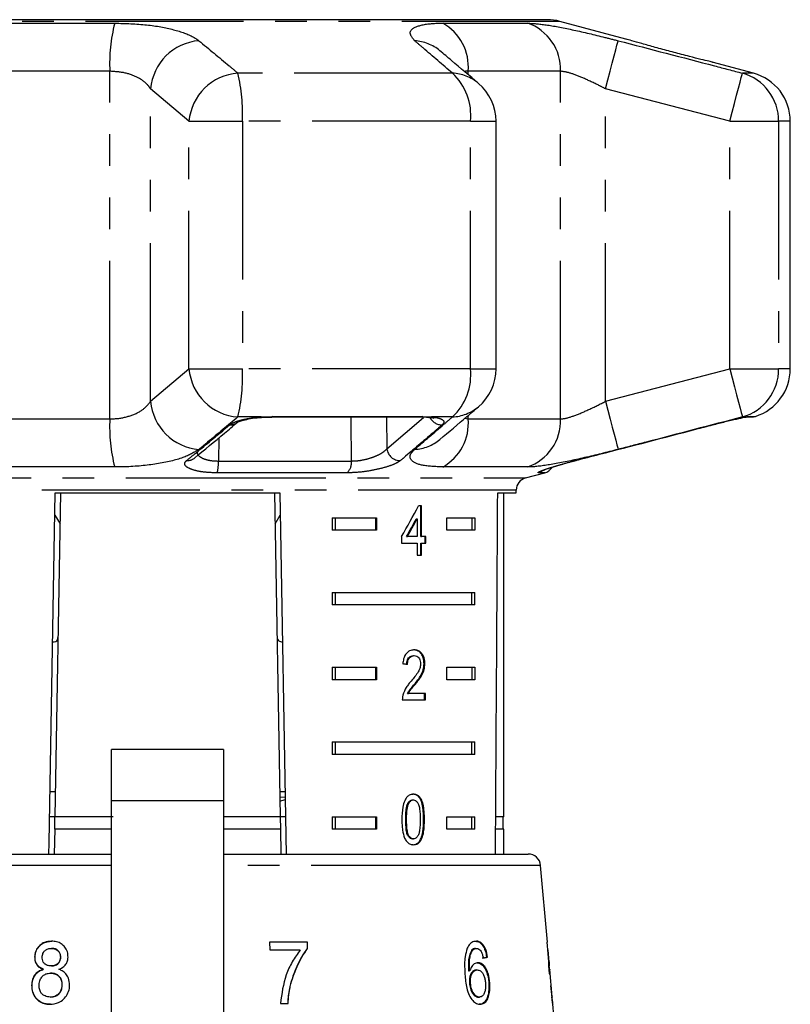
# Model space of a CAD drawing. Extents: x 7 to 414, y 79 to 283.
# Drawn here: x 24 to 55, y 242 to 282 of the extents above; entities that cross this region are included whole.
import ezdxf

# ---------------------------------------------------------------- set-up
doc = ezdxf.new("R2010")
doc.units = 0
doc.linetypes.add('PHANTOM', pattern=[12.7, 6.35, -1.27, 1.27, -1.27, 1.27, -1.27])
doc.layers.get('0').update_dxf_attribs({"linetype": 'CONTINUOUS'})

msp = doc.modelspace()

# ---------------------------------------------------------------- linework, layer by layer
at = {"color": 7, "linetype": 'CONTINUOUS'}
for p, q in [((44.872, 281.527), (14.399, 281.527)), ((48.037, 280.75), (45.39, 281.459)), ((53.153, 279.379), (51.495, 279.823)), ((42.822, 267.509), (42.822, 277.447)), ((54.636, 267.509), (54.636, 277.447)), ((33.819, 265.578), (33.817, 265.579)), ((33.819, 265.578), (39.813, 265.578)), ((39.811, 265.577), (39.905, 265.577)), ((52.877, 265.578), (52.829, 265.567)), ((52.872, 265.578), (53.085, 265.578)), ((44.006, 263.127), (44.776, 263.333)), ((25.342, 262.527), (25.115, 249.527)), ((25.124, 262.527), (34.147, 262.527)), ((33.929, 262.527), (34.156, 249.527)), ((34.147, 262.527), (34.4, 247.998)), ((42.889, 262.527), (43.636, 262.527)), ((43.136, 249.527), (43.136, 262.527)), ((43.636, 262.527), (43.636, 262.644)), ((39.835, 262.002), (39.711, 262.002)), ((39.8, 260.771), (39.8, 262.002)), ((39.835, 260.771), (39.835, 262.002)), ((25.109, 261.629), (25.32, 261.282)), ((33.951, 261.283), (34.163, 261.63)), ((36.244, 261.527), (38.019, 261.527)), ((36.244, 261.527), (36.244, 261.027)), ((36.368, 261.527), (36.368, 261.027)), ((37.984, 261.527), (37.984, 261.027)), ((38.019, 261.527), (38.019, 261.027)), ((39.622, 261.491), (39.658, 261.491)), ((39.658, 261.491), (39.658, 260.771)), ((40.848, 261.527), (41.978, 261.527)), ((40.848, 261.027), (40.848, 261.527)), ((41.853, 261.527), (41.853, 261.027)), ((41.978, 261.527), (41.978, 261.027)), ((38.019, 261.027), (36.244, 261.027)), ((41.978, 261.027), (40.848, 261.027)), ((39.03, 260.771), (39.03, 260.515)), ((39.227, 260.771), (39.262, 260.771)), ((39.658, 260.771), (39.262, 260.771)), ((39.8, 260.771), (39.835, 260.771)), ((40.009, 260.771), (39.835, 260.771)), ((39.974, 260.515), (39.974, 260.771)), ((40.009, 260.515), (40.009, 260.771)), ((39.03, 260.515), (39.658, 260.515)), ((39.658, 260.515), (39.658, 260.027)), ((39.8, 260.027), (39.8, 260.515)), ((39.8, 260.515), (39.835, 260.515)), ((39.835, 260.027), (39.835, 260.515)), ((39.835, 260.515), (40.009, 260.515)), ((39.658, 260.027), (39.835, 260.027)), ((36.244, 258.527), (41.978, 258.527)), ((36.244, 258.527), (36.244, 258.027)), ((36.368, 258.527), (36.368, 258.027)), ((41.853, 258.027), (41.853, 258.527)), ((41.978, 258.027), (41.978, 258.527)), ((41.978, 258.027), (36.244, 258.027)), ((39.504, 255.993), (39.539, 255.993)), ((36.244, 255.527), (38.019, 255.527)), ((36.244, 255.527), (36.244, 255.027)), ((36.368, 255.527), (36.368, 255.027)), ((37.984, 255.527), (37.984, 255.027)), ((38.019, 255.527), (38.019, 255.027)), ((39.933, 255.671), (39.968, 255.671)), ((40.848, 255.527), (41.978, 255.527)), ((40.848, 255.027), (40.848, 255.527)), ((41.853, 255.527), (41.853, 255.027)), ((41.978, 255.527), (41.978, 255.027)), ((38.019, 255.027), (36.244, 255.027)), ((41.978, 255.027), (40.848, 255.027)), ((39.55, 254.851), (39.586, 254.851)), ((39.061, 254.223), (39.986, 254.223)), ((39.267, 254.48), (39.302, 254.48)), ((39.986, 254.48), (39.302, 254.48)), ((39.95, 254.223), (39.95, 254.48)), ((39.986, 254.223), (39.986, 254.48)), ((31.886, 252.225), (27.386, 252.225)), ((27.386, 250.174), (27.386, 252.225)), ((31.886, 252.225), (31.886, 250.174)), ((36.244, 252.527), (41.978, 252.527)), ((36.244, 252.527), (36.244, 252.027)), ((36.368, 252.527), (36.368, 252.027)), ((41.853, 252.027), (41.853, 252.527)), ((41.978, 252.027), (41.978, 252.527)), ((41.978, 252.027), (36.244, 252.027)), ((25.133, 250.527), (24.915, 250.527)), ((34.356, 250.527), (34.139, 250.527)), ((34.143, 250.305), (34.36, 250.331)), ((27.386, 239.979), (27.386, 250.174)), ((31.886, 250.174), (31.886, 239.979)), ((34.145, 250.153), (34.362, 250.214)), ((39.28, 250.062), (39.316, 250.062)), ((39.471, 250.199), (39.506, 250.199)), ((25.115, 249.527), (24.897, 249.527)), ((25.106, 249.027), (25.115, 249.527)), ((27.45, 249.527), (25.115, 249.527)), ((34.156, 249.527), (31.886, 249.527)), ((34.156, 249.527), (34.165, 249.027)), ((34.374, 249.527), (34.156, 249.527)), ((36.244, 249.527), (38.019, 249.527)), ((36.244, 249.527), (36.244, 249.027)), ((36.368, 249.527), (36.368, 249.027)), ((37.984, 249.527), (37.984, 249.027)), ((38.019, 249.527), (38.019, 249.027)), ((40.848, 249.527), (41.978, 249.527)), ((40.848, 249.027), (40.848, 249.527)), ((41.853, 249.027), (41.853, 249.527)), ((41.978, 249.027), (41.978, 249.527)), ((43.136, 249.527), (42.809, 249.527)), ((43.111, 249.027), (43.111, 249.527)), ((39.196, 249.417), (39.232, 249.417)), ((25.106, 249.027), (25.089, 248.027)), ((27.386, 249.027), (25.106, 249.027)), ((34.165, 249.027), (31.886, 249.027)), ((34.165, 249.027), (34.182, 248.045)), ((38.019, 249.027), (36.244, 249.027)), ((41.978, 249.027), (40.848, 249.027)), ((43.136, 249.027), (42.806, 249.027)), ((43.136, 248.027), (43.136, 249.027)), ((39.473, 248.635), (39.508, 248.635)), ((15.156, 248.027), (27.386, 248.027)), ((31.886, 248.027), (44.115, 248.027)), ((44.882, 244.495), (44.613, 247.571)), ((35.253, 244.495), (33.735, 244.495)), ((33.735, 244.495), (33.743, 244.175)), ((35.238, 244.495), (35.245, 244.236)), ((35.26, 244.236), (35.253, 244.495)), ((44.882, 244.495), (44.872, 244.495)), ((24.991, 244.239), (24.976, 244.239)), ((33.743, 244.175), (34.962, 244.175)), ((35.245, 244.236), (35.26, 244.236)), ((41.844, 244.165), (41.884, 244.165)), ((42, 244.239), (42.04, 244.239)), ((44.898, 244.175), (44.908, 244.175)), ((44.908, 244.175), (44.91, 244.175)), ((44.952, 243.696), (44.91, 244.175)), ((24.316, 243.897), (24.3, 243.897)), ((24.975, 243.534), (24.96, 243.534)), ((25.349, 243.88), (25.334, 243.88)), ((42.443, 243.886), (42.484, 243.886)), ((44.949, 243.527), (44.961, 243.527)), ((24.659, 243.399), (24.643, 243.399)), ((24.958, 243.245), (24.942, 243.245)), ((41.722, 243.332), (41.762, 243.332)), ((42.03, 243.374), (42.071, 243.374)), ((44.958, 243.406), (44.978, 243.406)), ((44.978, 243.406), (44.978, 243.395)), ((45.075, 242.29), (44.979, 243.395)), ((24.195, 242.764), (24.179, 242.764)), ((25.411, 242.76), (25.396, 242.76)), ((41.756, 242.857), (41.796, 242.857)), ((42.534, 242.851), (42.574, 242.851)), ((34.547, 242.707), (34.563, 242.707)), ((24.941, 242.284), (24.925, 242.284)), ((34.171, 242.027), (34.476, 242.027)), ((42.115, 242.284), (42.155, 242.284)), ((45.075, 242.29), (45.076, 242.284)), ((45.273, 240.027), (45.1, 242.005)), ((45.101, 241.995), (45.1, 242.005))]:
    msp.add_line(p, q, dxfattribs=at)
at = {"color": 8, "linetype": 'PHANTOM'}
for p, q in [((45.39, 281.459), (13.881, 281.459)), ((22.019, 281.389), (27.515, 281.389)), ((40.683, 281.389), (44.08, 281.389)), ((27.319, 279.457), (21.314, 279.457)), ((27.319, 265.5), (27.319, 279.457)), ((41.073, 279.379), (32.461, 279.379)), ((41.706, 279.319), (41.706, 279.457)), ((45.417, 279.457), (41.706, 279.457)), ((45.417, 265.5), (45.417, 279.457)), ((53.153, 279.379), (52.713, 279.379)), ((30.496, 277.447), (28.956, 278.751)), ((28.956, 266.206), (28.956, 278.751)), ((47.22, 266.206), (47.22, 278.751)), ((52.205, 277.447), (47.22, 278.751)), ((30.496, 277.447), (32.639, 277.447)), ((30.496, 267.509), (30.496, 277.447)), ((32.639, 277.447), (32.639, 267.509)), ((41.794, 277.447), (32.639, 277.447)), ((41.794, 267.509), (41.794, 277.447)), ((41.794, 277.447), (42.822, 277.447)), ((52.205, 267.509), (52.205, 277.447)), ((52.205, 277.447), (54.168, 277.447)), ((54.168, 277.447), (54.168, 267.509)), ((54.636, 277.447), (54.168, 277.447)), ((28.956, 266.206), (30.496, 267.509)), ((30.496, 267.509), (32.639, 267.509)), ((41.794, 267.509), (32.639, 267.509)), ((41.794, 267.509), (42.822, 267.509)), ((47.22, 266.206), (52.205, 267.509)), ((52.205, 267.509), (54.168, 267.509)), ((54.636, 267.509), (54.168, 267.509)), ((21.314, 265.5), (27.319, 265.5)), ((33.396, 265.578), (32.461, 265.578)), ((33.396, 265.578), (33.846, 265.601)), ((33.846, 265.601), (39.878, 265.601)), ((38.429, 265.578), (38.442, 264.301)), ((38.442, 264.301), (39.915, 265.56)), ((39.878, 265.601), (40.238, 265.578)), ((41.073, 265.578), (40.238, 265.578)), ((41.573, 265.524), (41.706, 265.5)), ((41.706, 265.5), (41.706, 265.637)), ((41.706, 265.5), (45.417, 265.5)), ((52.877, 265.578), (52.713, 265.578)), ((52.877, 265.578), (53.021, 265.601)), ((53.021, 265.601), (53.235, 265.601)), ((31.699, 264.741), (31.679, 263.807)), ((31.679, 263.807), (37.02, 263.807)), ((27.515, 263.568), (22.019, 263.568)), ((36.844, 263.333), (31.63, 263.333)), ((44.08, 263.568), (40.683, 263.568)), ((44.776, 263.333), (44.526, 263.333)), ((15.265, 263.127), (29.636, 263.127)), ((29.636, 263.127), (44.006, 263.127)), ((43.636, 262.644), (15.636, 262.644)), ((27.386, 250.174), (31.886, 250.174)), ((39.917, 249.416), (39.952, 249.416)), ((27.386, 247.571), (14.658, 247.571)), ((41.753, 247.571), (31.886, 247.571)), ((44.613, 247.571), (41.753, 247.571))]:
    msp.add_line(p, q, dxfattribs=at)
at = {"color": 8, "linetype": 'PHANTOM', "flags": 128}
for points in [[(47.22, 278.751), (47.314, 279.114), (47.405, 279.464), (47.49, 279.788), (47.564, 280.076), (47.627, 280.317), (47.675, 280.502), (47.707, 280.626), (47.722, 280.683)], [(52.205, 277.447), (52.301, 277.813), (52.394, 278.165), (52.48, 278.492), (52.556, 278.78), (52.619, 279.021), (52.668, 279.205), (52.699, 279.326), (52.713, 279.379)], [(52.205, 267.509), (52.301, 267.144), (52.394, 266.792), (52.48, 266.465), (52.556, 266.176), (52.619, 265.935), (52.668, 265.751), (52.699, 265.631), (52.713, 265.578)], [(47.22, 266.206), (47.314, 265.843), (47.405, 265.493), (47.49, 265.169), (47.564, 264.881), (47.627, 264.64), (47.675, 264.454), (47.707, 264.331), (47.722, 264.274)], [(33.396, 265.578), (33.41, 265.562), (33.413, 265.562)], [(33.846, 265.601), (33.826, 265.58), (33.819, 265.578)], [(37.02, 263.807), (37.006, 265.43), (37.004, 265.578)], [(39.878, 265.601), (39.829, 265.58), (39.813, 265.578)], [(40.238, 265.578), (40.162, 265.562), (40.123, 265.564)], [(53.021, 265.601), (52.908, 265.58), (52.907, 265.58)], [(44.657, 263.39), (44.601, 263.36), (44.526, 263.333)]]:
    msp.add_lwpolyline(points, dxfattribs=at)
at = {"color": 7, "linetype": 'CONTINUOUS', "flags": 128}
msp.add_lwpolyline([(24.871, 248.027), (24.879, 248.48), (25.124, 262.527)], dxfattribs=at)
at = {"color": 7, "linetype": 'CONTINUOUS'}
for centre, radius, start, end in [((44.872, 279.527), 2, 75, 90), ((52.636, 277.447), 2, 0, 75), ((40.822, 277.447), 2, 0, 49.6062), ((40.822, 267.509), 2, 310.3938, 0), ((52.636, 267.509), 2, 287.4316, 0), ((53.085, 266.078), 0.5, 270, 287.4316), ((44.647, 263.816), 0.5, 285, 328.0205), ((44.136, 262.644), 0.5, 105, 180), ((44.115, 247.527), 0.5, 5, 90)]:
    msp.add_arc(centre, radius, start, end, dxfattribs=at)
at = {"color": 8, "linetype": 'PHANTOM'}
for centre, radius, start, end in [((33.724, 279.782), 6.413, 165.4916, 182.9063), ((39.697, 279.63), 2.016, 355.062, 60.7175), ((43.442, 279.519), 1.976, 358.2069, 71.1558), ((31.067, 278.572), 2.118, 94.7018, 175.1453), ((39.455, 278.951), 1.735, 50.0966, 86.6567), ((32.607, 277.266), 2.118, 93.9618, 175.0841), ((25.609, 277.773), 7.037, 357.343, 13.1898), ((39.523, 277.7), 2.286, 353.6528, 47.2768), ((40.997, 277.645), 1.736, 49.784, 87.4761), ((52.174, 277.459), 1.994, 359.6475, 74.3098), ((32.607, 267.691), 2.118, 184.916, 266.0383), ((25.61, 267.183), 7.037, 346.8101, 2.657), ((39.523, 267.257), 2.286, 312.7228, 6.3474), ((52.174, 267.497), 1.994, 285.6898, 0.3526), ((31.067, 266.385), 2.118, 184.8547, 265.298), ((40.997, 267.312), 1.736, 272.5233, 310.2159), ((33.724, 265.175), 6.413, 177.0937, 194.5084), ((32.163, 265.697), 0.437, 266.3713, 309.8339), ((40.644, 265.786), 0.525, 206.0053, 271.7006), ((39.697, 265.326), 2.016, 299.2825, 4.938), ((43.442, 265.438), 1.976, 288.8442, 1.7931), ((39.455, 266.006), 1.735, 273.3419, 309.9695), ((38.965, 264.352), 0.525, 185.5216, 272.6004), ((30.437, 264.264), 0.438, 265.3779, 309.4659), ((30.096, 263.731), 1.584, 345.4712, 2.7759), ((36.452, 263.749), 0.571, 313.3129, 5.8802)]:
    msp.add_arc(centre, radius, start, end, dxfattribs=at)
at = {"color": 7, "linetype": 'CONTINUOUS'}
for centre, major_axis, ratio, start_param, end_param in [((29.636, 520.977), (0, 802.059), 0.017455, 4.365141, 4.384302), ((29.636, 261.676), (12.168, 17.513), 0.395346, 4.930631, 4.998418), ((29.636, 261.265), (12.125, 17.45), 0.39535, 4.953171, 4.992981), ((29.636, 261.265), (12.168, 17.513), 0.39535, 4.953269, 4.992936), ((29.636, 255.596), (14, -0.995), 0.070357, 0.817055, 0.835382), ((29.636, 206.665), (0, 92.782), 0.179849, 5.117278, 5.132361), ((29.636, 202.814), (0, 96.178), 0.175884, 5.149493, 5.156937), ((29.557, 243.79), (15.258, 0.903), 0.080622, 5.692281, 5.713317), ((29.557, 243.79), (15.308, 0.906), 0.080622, 5.692171, 5.713138), ((29.636, 243.119), (15.367, 0), 0.100004, 0.040463, 0.061347), ((29.636, 242.771), (15.397, 0), 0.100004, 6.237381, 6.25821)]:
    msp.add_ellipse(centre, major_axis=major_axis, ratio=ratio, start_param=start_param, end_param=end_param, dxfattribs=at)
at = {"color": 8, "linetype": 'PHANTOM'}
for points, knots in [([(27.515, 281.389), (27.953, 281.375), (28.825, 281.347), (29.922, 281.138), (30.59, 280.898), (30.819, 280.735), (30.893, 280.683)], [0, 0, 0, 0, 0.288696, 0.574271, 0.863721, 1, 1, 1, 1]), ([(39.556, 280.683), (39.463, 280.798), (39.274, 281.03), (39.604, 281.284), (40.167, 281.381), (40.589, 281.387), (40.683, 281.389)], [0, 0, 0, 0, 0.303776, 0.611412, 0.9129246, 1, 1, 1, 1]), ([(44.08, 281.389), (44.31, 281.375), (44.767, 281.347), (45.853, 281.138), (46.882, 280.898), (47.518, 280.735), (47.722, 280.683)], [0, 0, 0, 0, 0.288696, 0.574271, 0.863721, 1, 1, 1, 1]), ([(30.893, 280.683), (31.299, 280.347), (31.823, 279.914), (32.344, 279.477), (32.461, 279.379)], [0, 0, 0, 0, 0.775381, 1, 1, 1, 1]), ([(41.073, 279.379), (40.68, 279.717), (40.174, 280.154), (39.67, 280.586), (39.556, 280.683)], [0, 0, 0, 0, 0.77538, 1, 1, 1, 1]), ([(47.722, 280.683), (49.012, 280.347), (50.676, 279.914), (52.34, 279.477), (52.713, 279.379)], [0, 0, 0, 0, 0.775381, 1, 1, 1, 1]), ([(28.956, 278.751), (28.92, 278.803), (28.81, 278.963), (28.494, 279.2), (27.964, 279.413), (27.532, 279.442), (27.319, 279.457)], [0, 0, 0, 0, 0.14425, 0.443471, 0.725512, 1, 1, 1, 1]), ([(41.706, 279.457), (41.656, 279.459), (41.599, 279.461), (41.562, 279.447), (41.557, 279.445)], [0, 0, 0, 0, 0.871514, 1, 1, 1, 1]), ([(47.22, 278.751), (47.119, 278.803), (46.807, 278.963), (46.303, 279.2), (45.76, 279.413), (45.53, 279.442), (45.417, 279.457)], [0, 0, 0, 0, 0.144249, 0.443471, 0.725512, 1, 1, 1, 1]), ([(27.319, 265.5), (27.383, 265.501), (27.673, 265.507), (28.17, 265.609), (28.687, 265.866), (28.866, 266.091), (28.956, 266.206)], [0, 0, 0, 0, 0.082328, 0.371654, 0.681064, 1, 1, 1, 1]), ([(45.417, 265.5), (45.446, 265.501), (45.581, 265.507), (45.944, 265.609), (46.55, 265.866), (46.994, 266.091), (47.22, 266.206)], [0, 0, 0, 0, 0.082328, 0.371654, 0.681064, 1, 1, 1, 1]), ([(32.461, 265.578), (32.057, 265.239), (31.535, 264.803), (31.011, 264.371), (30.893, 264.274)], [0, 0, 0, 0, 0.77538, 1, 1, 1, 1]), ([(32.136, 265.261), (32.206, 265.305), (32.347, 265.393), (32.747, 265.499), (33.122, 265.555), (33.345, 265.573), (33.396, 265.578)], [0, 0, 0, 0, 0.304236, 0.609139, 0.90932, 1, 1, 1, 1]), ([(39.556, 264.274), (39.948, 264.61), (40.452, 265.043), (40.959, 265.48), (41.073, 265.578)], [0, 0, 0, 0, 0.775381, 1, 1, 1, 1]), ([(40.238, 265.578), (40.251, 265.576), (40.384, 265.563), (40.593, 265.52), (40.743, 265.426), (40.734, 265.333), (40.674, 265.275), (40.659, 265.261)], [0, 0, 0, 0, 0.0300133, 0.3163351, 0.6058942, 0.9024187, 1, 1, 1, 1]), ([(52.713, 265.578), (51.424, 265.239), (49.76, 264.803), (48.096, 264.371), (47.722, 264.274)], [0, 0, 0, 0, 0.77538, 1, 1, 1, 1]), ([(30.402, 263.827), (30.503, 263.91), (31.012, 264.327), (31.59, 264.806), (32.066, 265.203), (32.136, 265.261)], [0, 0, 0, 0, 0.175659, 0.878294, 1, 1, 1, 1]), ([(40.659, 265.261), (40.562, 265.177), (40.072, 264.754), (39.515, 264.276), (39.057, 263.885), (38.989, 263.827)], [0, 0, 0, 0, 0.175659, 0.878293, 1, 1, 1, 1]), ([(30.893, 264.274), (30.705, 264.158), (30.326, 263.926), (29.243, 263.673), (28.239, 263.575), (27.647, 263.569), (27.515, 263.568)], [0, 0, 0, 0, 0.3037758, 0.6114117, 0.9129246, 1, 1, 1, 1]), ([(30.833, 264.173), (30.829, 264.155), (30.816, 264.091), (30.907, 263.99), (31.093, 263.887), (31.36, 263.818), (31.573, 263.811), (31.679, 263.807)], [0, 0, 0, 0, 0.0986736, 0.3374364, 0.5636892, 0.7827738, 1, 1, 1, 1]), ([(37.02, 263.807), (37.13, 263.812), (37.349, 263.82), (37.71, 263.902), (38.034, 264.017), (38.302, 264.158), (38.395, 264.254), (38.442, 264.301)], [0, 0, 0, 0, 0.192948, 0.384478, 0.586238, 0.792691, 1, 1, 1, 1]), ([(40.683, 263.568), (40.387, 263.582), (39.798, 263.61), (39.372, 263.819), (39.34, 264.058), (39.504, 264.221), (39.556, 264.274)], [0, 0, 0, 0, 0.288696, 0.574271, 0.863721, 1, 1, 1, 1]), ([(47.722, 264.274), (47.266, 264.158), (46.348, 263.926), (45.131, 263.673), (44.416, 263.575), (44.141, 263.569), (44.08, 263.568)], [0, 0, 0, 0, 0.303776, 0.611412, 0.912925, 1, 1, 1, 1]), ([(31.63, 263.333), (31.47, 263.338), (31.15, 263.347), (30.748, 263.417), (30.456, 263.519), (30.309, 263.648), (30.322, 263.755), (30.386, 263.813), (30.402, 263.827)], [0, 0, 0, 0, 0.182225, 0.36396, 0.548311, 0.739808, 0.938493, 1, 1, 1, 1]), ([(38.989, 263.827), (38.919, 263.78), (38.778, 263.687), (38.371, 263.547), (37.88, 263.431), (37.338, 263.349), (37.01, 263.338), (36.844, 263.333)], [0, 0, 0, 0, 0.202623, 0.405374, 0.60654, 0.801261, 1, 1, 1, 1]), ([(44.526, 263.333), (44.512, 263.338), (44.483, 263.347), (44.64, 263.417), (44.931, 263.519), (45.347, 263.648), (45.73, 263.755), (45.956, 263.813), (46.009, 263.827)], [0, 0, 0, 0, 0.182225, 0.36396, 0.548311, 0.739808, 0.938493, 1, 1, 1, 1])]:
    msp.add_open_spline(points, degree=3, knots=knots, dxfattribs=at)
at = {"color": 7, "linetype": 'CONTINUOUS'}
for points, knots in [([(51.495, 279.823), (51.501, 279.822), (51.526, 279.815), (51.378, 279.852), (51.066, 279.929), (50.662, 280.032), (50.189, 280.154), (49.661, 280.293), (49.06, 280.457), (48.539, 280.604), (48.182, 280.707), (48.011, 280.757), (48.032, 280.751), (48.037, 280.749)], [0, 0, 0, 0, 0.0308974, 0.1336714, 0.2368006, 0.3418616, 0.4059206, 0.5182431, 0.6305355, 0.7431036, 0.8535562, 0.9601252, 1, 1, 1, 1]), ([(42.117, 278.97), (41.757, 279.277), (41.243, 279.716), (40.723, 280.15), (40.567, 280.28)], [0, 0, 0, 0, 0.7002244, 1, 1, 1, 1]), ([(40.569, 264.677), (40.931, 264.981), (41.448, 265.415), (41.962, 265.856), (42.117, 265.988)], [0, 0, 0, 0, 0.70006, 1, 1, 1, 1]), ([(30.715, 263.926), (31.118, 264.258), (31.694, 264.732), (32.269, 265.218), (32.442, 265.364)], [0, 0, 0, 0, 0.700024, 1, 1, 1, 1]), ([(32.445, 265.362), (32.444, 265.362), (32.444, 265.361), (32.519, 265.4), (32.684, 265.453), (32.966, 265.513), (33.228, 265.551), (33.386, 265.558), (33.414, 265.56)], [0, 0, 0, 0, 0.086096, 0.231362, 0.439399, 0.68019, 0.944698, 1, 1, 1, 1]), ([(33.413, 265.561), (33.455, 265.565), (33.59, 265.575), (33.724, 265.575), (33.817, 265.575)], [0, 0, 0, 0, 0.3108629, 1, 1, 1, 1]), ([(39.905, 265.577), (39.908, 265.577), (39.994, 265.577), (40.06, 265.569), (40.124, 265.561)], [0, 0, 0, 0, 0.0335553, 1, 1, 1, 1]), ([(40.121, 265.561), (40.155, 265.558), (40.255, 265.551), (40.337, 265.528), (40.341, 265.526), (40.343, 265.525)], [0, 0, 0, 0, 0.249063, 0.734147, 1, 1, 1, 1]), ([(51.518, 265.261), (51.689, 265.305), (52.032, 265.393), (52.486, 265.499), (52.753, 265.555), (52.853, 265.573), (52.877, 265.578)], [0, 0, 0, 0, 0.3042361, 0.6091389, 0.9093205, 1, 1, 1, 1]), ([(52.829, 265.567), (52.849, 265.57), (52.893, 265.578), (52.902, 265.579), (52.907, 265.58)], [0, 0, 0, 0, 0.445258, 1, 1, 1, 1]), ([(46.009, 263.827), (46.332, 263.91), (47.945, 264.327), (49.781, 264.806), (51.295, 265.203), (51.518, 265.261)], [0, 0, 0, 0, 0.175659, 0.878294, 1, 1, 1, 1]), ([(44.643, 263.408), (44.644, 263.409), (44.647, 263.411), (44.711, 263.438), (44.863, 263.493), (45.133, 263.581), (45.496, 263.688), (45.815, 263.777), (45.997, 263.822), (46.036, 263.832)], [0, 0, 0, 0, 0.048277, 0.150104, 0.315736, 0.509361, 0.720912, 0.940611, 1, 1, 1, 1]), ([(25.02, 256.545), (25.042, 256.546), (25.176, 256.552), (25.228, 256.616), (25.239, 256.722), (25.241, 256.747)], [0, 0, 0, 0, 0.12744, 0.788115, 1, 1, 1, 1]), ([(34.03, 256.747), (34.04, 256.681), (34.056, 256.571), (34.196, 256.555), (34.251, 256.549)], [0, 0, 0, 0, 0.607274, 1, 1, 1, 1]), ([(39.543, 256.223), (39.479, 256.217), (39.371, 256.207), (39.232, 256.106), (39.137, 255.959), (39.093, 255.799), (39.083, 255.695), (39.08, 255.659)], [0, 0, 0, 0, 0.281403, 0.473937, 0.667237, 0.887598, 1, 1, 1, 1]), ([(39.933, 255.671), (39.93, 255.735), (39.922, 255.862), (39.855, 256.024), (39.761, 256.144), (39.641, 256.213), (39.553, 256.22), (39.508, 256.223)], [0, 0, 0, 0, 0.2042292, 0.4103734, 0.594469, 0.7922436, 1, 1, 1, 1]), ([(39.968, 255.671), (39.965, 255.735), (39.958, 255.862), (39.891, 256.024), (39.796, 256.144), (39.677, 256.213), (39.588, 256.22), (39.543, 256.223)], [0, 0, 0, 0, 0.204238, 0.410375, 0.594471, 0.792245, 1, 1, 1, 1]), ([(39.232, 255.634), (39.235, 255.682), (39.24, 255.765), (39.284, 255.871), (39.344, 255.942), (39.42, 255.986), (39.475, 255.99), (39.504, 255.993)], [0, 0, 0, 0, 0.243069, 0.424351, 0.605606, 0.791326, 1, 1, 1, 1]), ([(39.268, 255.634), (39.271, 255.682), (39.275, 255.765), (39.319, 255.871), (39.379, 255.942), (39.455, 255.986), (39.51, 255.99), (39.539, 255.993)], [0, 0, 0, 0, 0.243069, 0.424351, 0.605606, 0.791327, 1, 1, 1, 1]), ([(39.539, 255.993), (39.577, 255.988), (39.641, 255.981), (39.72, 255.912), (39.772, 255.824), (39.792, 255.736), (39.793, 255.684), (39.794, 255.669)], [0, 0, 0, 0, 0.289915, 0.50131, 0.712325, 0.918102, 1, 1, 1, 1]), ([(39.794, 255.669), (39.789, 255.619), (39.778, 255.5), (39.69, 255.324), (39.565, 255.15), (39.466, 255.031), (39.416, 254.971)], [0, 0, 0, 0, 0.166501, 0.394032, 0.695682, 1, 1, 1, 1]), ([(39.55, 254.851), (39.596, 254.907), (39.687, 255.018), (39.811, 255.201), (39.912, 255.417), (39.926, 255.588), (39.933, 255.671)], [0, 0, 0, 0, 0.251282, 0.502971, 0.756183, 1, 1, 1, 1]), ([(39.586, 254.851), (39.631, 254.907), (39.723, 255.018), (39.847, 255.201), (39.948, 255.417), (39.962, 255.588), (39.968, 255.671)], [0, 0, 0, 0, 0.251281, 0.502971, 0.756183, 1, 1, 1, 1]), ([(39.416, 254.971), (39.382, 254.932), (39.313, 254.853), (39.182, 254.681), (39.121, 254.513), (39.081, 254.401)], [0, 0, 0, 0, 0.2514231, 0.5030434, 1, 1, 1, 1]), ([(39.267, 254.48), (39.287, 254.516), (39.327, 254.588), (39.427, 254.706), (39.501, 254.793), (39.55, 254.851)], [0, 0, 0, 0, 0.251289, 0.502522, 1, 1, 1, 1]), ([(39.302, 254.48), (39.322, 254.516), (39.363, 254.588), (39.463, 254.706), (39.537, 254.793), (39.586, 254.851)], [0, 0, 0, 0, 0.251289, 0.502523, 1, 1, 1, 1]), ([(39.081, 254.401), (39.077, 254.387), (39.071, 254.358), (39.062, 254.299), (39.062, 254.253), (39.061, 254.223)], [0, 0, 0, 0, 0.25064, 0.501613, 1, 1, 1, 1]), ([(39.508, 250.429), (39.449, 250.423), (39.349, 250.411), (39.228, 250.303), (39.134, 250.141), (39.053, 249.841), (39.047, 249.582), (39.043, 249.416)], [0, 0, 0, 0, 0.181966, 0.305561, 0.42891, 0.634448, 1, 1, 1, 1]), ([(39.917, 249.416), (39.91, 249.626), (39.901, 249.911), (39.8, 250.222), (39.706, 250.347), (39.597, 250.417), (39.516, 250.425), (39.473, 250.429)], [0, 0, 0, 0, 0.461005, 0.62706, 0.746205, 0.864801, 1, 1, 1, 1]), ([(39.952, 249.416), (39.945, 249.626), (39.936, 249.911), (39.836, 250.222), (39.741, 250.347), (39.633, 250.417), (39.551, 250.425), (39.508, 250.429)], [0, 0, 0, 0, 0.461005, 0.62706, 0.746204, 0.8648, 1, 1, 1, 1]), ([(39.196, 249.417), (39.197, 249.472), (39.198, 249.583), (39.211, 249.783), (39.233, 249.95), (39.273, 250.045), (39.28, 250.062)], [0, 0, 0, 0, 0.251351, 0.502878, 0.911274, 1, 1, 1, 1]), ([(39.232, 249.417), (39.232, 249.472), (39.233, 249.583), (39.247, 249.783), (39.268, 249.95), (39.309, 250.045), (39.316, 250.062)], [0, 0, 0, 0, 0.251351, 0.502878, 0.911274, 1, 1, 1, 1]), ([(39.28, 250.062), (39.292, 250.081), (39.321, 250.129), (39.381, 250.182), (39.437, 250.198), (39.466, 250.199), (39.471, 250.199)], [0, 0, 0, 0, 0.246181, 0.601081, 0.936315, 1, 1, 1, 1]), ([(39.316, 250.062), (39.328, 250.081), (39.356, 250.129), (39.417, 250.182), (39.472, 250.198), (39.502, 250.199), (39.506, 250.199)], [0, 0, 0, 0, 0.24618, 0.601081, 0.936316, 1, 1, 1, 1]), ([(39.506, 250.199), (39.533, 250.195), (39.588, 250.189), (39.662, 250.121), (39.725, 250.009), (39.773, 249.765), (39.775, 249.562), (39.777, 249.417)], [0, 0, 0, 0, 0.117496, 0.236003, 0.3741, 0.554521, 1, 1, 1, 1]), ([(39.043, 249.416), (39.044, 249.344), (39.046, 249.201), (39.071, 248.945), (39.117, 248.735), (39.175, 248.618), (39.186, 248.597)], [0, 0, 0, 0, 0.251333, 0.50299, 0.907182, 1, 1, 1, 1]), ([(39.473, 248.635), (39.446, 248.638), (39.392, 248.645), (39.317, 248.713), (39.25, 248.823), (39.201, 249.068), (39.198, 249.271), (39.196, 249.417)], [0, 0, 0, 0, 0.11594, 0.232809, 0.372312, 0.552071, 1, 1, 1, 1]), ([(39.508, 248.635), (39.481, 248.638), (39.427, 248.645), (39.353, 248.713), (39.285, 248.823), (39.236, 249.068), (39.234, 249.271), (39.232, 249.417)], [0, 0, 0, 0, 0.115939, 0.23281, 0.372312, 0.552074, 1, 1, 1, 1]), ([(39.473, 248.404), (39.531, 248.411), (39.629, 248.422), (39.744, 248.528), (39.832, 248.687), (39.908, 248.987), (39.913, 249.247), (39.917, 249.416)], [0, 0, 0, 0, 0.18082, 0.303626, 0.426262, 0.626849, 1, 1, 1, 1]), ([(39.777, 249.417), (39.776, 249.335), (39.774, 249.176), (39.756, 248.967), (39.715, 248.796), (39.648, 248.696), (39.575, 248.642), (39.53, 248.637), (39.508, 248.635)], [0, 0, 0, 0, 0.251778, 0.491687, 0.64608, 0.802354, 0.907642, 1, 1, 1, 1]), ([(39.508, 248.404), (39.566, 248.411), (39.664, 248.422), (39.78, 248.528), (39.867, 248.687), (39.943, 248.987), (39.949, 249.247), (39.952, 249.416)], [0, 0, 0, 0, 0.18082, 0.303626, 0.426261, 0.626849, 1, 1, 1, 1]), ([(39.186, 248.597), (39.22, 248.552), (39.287, 248.463), (39.406, 248.41), (39.479, 248.406), (39.508, 248.404)], [0, 0, 0, 0, 0.37747, 0.757166, 1, 1, 1, 1]), ([(24.98, 244.527), (24.882, 244.52), (24.716, 244.506), (24.509, 244.377), (24.371, 244.211), (24.309, 244.038), (24.302, 243.932), (24.3, 243.897)], [0, 0, 0, 0, 0.287783, 0.492574, 0.697428, 0.898443, 1, 1, 1, 1]), ([(24.316, 243.897), (24.324, 243.972), (24.341, 244.122), (24.458, 244.31), (24.618, 244.445), (24.803, 244.517), (24.933, 244.524), (24.995, 244.527)], [0, 0, 0, 0, 0.211705, 0.425154, 0.613517, 0.814114, 1, 1, 1, 1]), ([(25.643, 243.889), (25.639, 243.962), (25.63, 244.108), (25.523, 244.294), (25.372, 244.434), (25.184, 244.516), (25.047, 244.524), (24.98, 244.527)], [0, 0, 0, 0, 0.204076, 0.41007, 0.596715, 0.801186, 1, 1, 1, 1]), ([(42.032, 244.527), (41.997, 244.525), (41.908, 244.517), (41.773, 244.435), (41.703, 244.307), (41.668, 244.243)], [0, 0, 0, 0, 0.252019, 0.63192, 1, 1, 1, 1]), ([(41.991, 244.527), (42.046, 244.52), (42.144, 244.508), (42.272, 244.387), (42.365, 244.22), (42.418, 244.043), (42.436, 243.929), (42.443, 243.886)], [0, 0, 0, 0, 0.262249, 0.468025, 0.673862, 0.878801, 1, 1, 1, 1]), ([(42.484, 243.886), (42.464, 243.992), (42.431, 244.169), (42.326, 244.369), (42.213, 244.484), (42.11, 244.524), (42.05, 244.527), (42.032, 244.527)], [0, 0, 0, 0, 0.299783, 0.504249, 0.708905, 0.912785, 1, 1, 1, 1]), ([(24.602, 243.895), (24.609, 243.945), (24.622, 244.039), (24.704, 244.148), (24.811, 244.218), (24.906, 244.238), (24.963, 244.239), (24.976, 244.239)], [0, 0, 0, 0, 0.258876, 0.484716, 0.68753, 0.931321, 1, 1, 1, 1]), ([(24.976, 244.239), (25.024, 244.236), (25.108, 244.23), (25.216, 244.171), (25.288, 244.085), (25.331, 243.984), (25.333, 243.913), (25.334, 243.88)], [0, 0, 0, 0, 0.253662, 0.445705, 0.638337, 0.836476, 1, 1, 1, 1]), ([(25.349, 243.88), (25.346, 243.927), (25.341, 244.021), (25.269, 244.135), (25.166, 244.212), (25.069, 244.237), (25.009, 244.238), (24.991, 244.239)], [0, 0, 0, 0, 0.235711, 0.474716, 0.678459, 0.907246, 1, 1, 1, 1]), ([(34.962, 244.175), (34.851, 244.02), (34.629, 243.71), (34.298, 243.004), (34.221, 242.418), (34.171, 242.027)], [0, 0, 0, 0, 0.251147, 0.501869, 1, 1, 1, 1]), ([(35.245, 244.236), (35.165, 244.122), (35.006, 243.895), (34.819, 243.516), (34.657, 243.123), (34.584, 242.846), (34.547, 242.707)], [0, 0, 0, 0, 0.24981, 0.49929, 0.748328, 1, 1, 1, 1]), ([(34.563, 242.707), (34.599, 242.845), (34.672, 243.12), (34.833, 243.513), (35.02, 243.893), (35.18, 244.121), (35.26, 244.236)], [0, 0, 0, 0, 0.249361, 0.498857, 0.747922, 1, 1, 1, 1]), ([(41.668, 244.243), (41.634, 244.134), (41.573, 243.938), (41.554, 243.574), (41.566, 243.336), (41.573, 243.198)], [0, 0, 0, 0, 0.348603, 0.622504, 1, 1, 1, 1]), ([(41.844, 244.165), (41.809, 244.099), (41.743, 243.973), (41.704, 243.675), (41.715, 243.462), (41.722, 243.332)], [0, 0, 0, 0, 0.2997868, 0.5739362, 1, 1, 1, 1]), ([(41.762, 243.332), (41.758, 243.409), (41.751, 243.561), (41.756, 243.787), (41.796, 244.003), (41.855, 244.111), (41.884, 244.165)], [0, 0, 0, 0, 0.251304, 0.498938, 0.748843, 1, 1, 1, 1]), ([(42, 244.239), (41.986, 244.238), (41.958, 244.236), (41.904, 244.217), (41.868, 244.186), (41.844, 244.165)], [0, 0, 0, 0, 0.251315, 0.503302, 1, 1, 1, 1]), ([(41.884, 244.165), (41.896, 244.176), (41.92, 244.199), (41.971, 244.23), (42.013, 244.235), (42.04, 244.239)], [0, 0, 0, 0, 0.251322, 0.503295, 1, 1, 1, 1]), ([(42.04, 244.239), (42.057, 244.237), (42.1, 244.234), (42.167, 244.194), (42.207, 244.137), (42.225, 244.111)], [0, 0, 0, 0, 0.251756, 0.652459, 1, 1, 1, 1]), ([(42.225, 244.111), (42.235, 244.092), (42.255, 244.055), (42.284, 243.968), (42.299, 243.9), (42.309, 243.854)], [0, 0, 0, 0, 0.251362, 0.503257, 1, 1, 1, 1]), ([(24.3, 243.897), (24.304, 243.831), (24.31, 243.713), (24.39, 243.564), (24.503, 243.461), (24.595, 243.42), (24.643, 243.399)], [0, 0, 0, 0, 0.293449, 0.523583, 0.753592, 1, 1, 1, 1]), ([(24.659, 243.399), (24.584, 243.434), (24.464, 243.49), (24.357, 243.643), (24.317, 243.776), (24.316, 243.862), (24.316, 243.897)], [0, 0, 0, 0, 0.383168, 0.614557, 0.8456, 1, 1, 1, 1]), ([(24.96, 243.534), (24.909, 243.537), (24.823, 243.543), (24.714, 243.602), (24.644, 243.686), (24.605, 243.788), (24.603, 243.859), (24.602, 243.895)], [0, 0, 0, 0, 0.262014, 0.451489, 0.641941, 0.820115, 1, 1, 1, 1]), ([(25.334, 243.88), (25.327, 243.829), (25.314, 243.732), (25.229, 243.62), (25.118, 243.551), (25.024, 243.535), (24.969, 243.534), (24.96, 243.534)], [0, 0, 0, 0, 0.265312, 0.498669, 0.698426, 0.949895, 1, 1, 1, 1]), ([(24.975, 243.534), (25.029, 243.537), (25.118, 243.544), (25.23, 243.609), (25.302, 243.694), (25.343, 243.789), (25.347, 243.854), (25.349, 243.88)], [0, 0, 0, 0, 0.287386, 0.477058, 0.666658, 0.862556, 1, 1, 1, 1]), ([(25.273, 243.399), (25.343, 243.431), (25.461, 243.486), (25.58, 243.63), (25.634, 243.764), (25.64, 243.853), (25.643, 243.889)], [0, 0, 0, 0, 0.356746, 0.596078, 0.835645, 1, 1, 1, 1]), ([(42.102, 243.662), (42.05, 243.652), (41.947, 243.633), (41.828, 243.501), (41.781, 243.381), (41.762, 243.332)], [0, 0, 0, 0, 0.3726415, 0.7480073, 1, 1, 1, 1]), ([(42.061, 243.662), (42.11, 243.655), (42.208, 243.64), (42.336, 243.508), (42.441, 243.321), (42.509, 243.093), (42.526, 242.927), (42.534, 242.851)], [0, 0, 0, 0, 0.202875, 0.407538, 0.593067, 0.812769, 1, 1, 1, 1]), ([(42.574, 242.851), (42.56, 242.972), (42.536, 243.179), (42.429, 243.428), (42.306, 243.592), (42.189, 243.657), (42.12, 243.661), (42.102, 243.662)], [0, 0, 0, 0, 0.29489, 0.503434, 0.711555, 0.922834, 1, 1, 1, 1]), ([(44.952, 243.694), (44.953, 243.692), (44.953, 243.685), (44.956, 243.625), (44.96, 243.554), (44.961, 243.527)], [0, 0, 0, 0, 0.251787, 0.716303, 1, 1, 1, 1]), ([(44.966, 243.406), (44.965, 243.426), (44.962, 243.477), (44.96, 243.509), (44.959, 243.527)], [0, 0, 0, 0, 0.405603, 1, 1, 1, 1]), ([(24.643, 243.399), (24.572, 243.372), (24.441, 243.325), (24.293, 243.173), (24.199, 242.983), (24.186, 242.841), (24.179, 242.764)], [0, 0, 0, 0, 0.273909, 0.502667, 0.731632, 1, 1, 1, 1]), ([(24.195, 242.764), (24.205, 242.859), (24.221, 243.018), (24.338, 243.21), (24.482, 243.337), (24.599, 243.378), (24.659, 243.399)], [0, 0, 0, 0, 0.329563, 0.550888, 0.77204, 1, 1, 1, 1]), ([(24.481, 242.77), (24.489, 242.843), (24.504, 242.967), (24.602, 243.113), (24.715, 243.203), (24.835, 243.241), (24.91, 243.244), (24.942, 243.245)], [0, 0, 0, 0, 0.289856, 0.488364, 0.687177, 0.86614, 1, 1, 1, 1]), ([(24.942, 243.245), (25.01, 243.24), (25.124, 243.23), (25.258, 243.14), (25.345, 243.028), (25.393, 242.895), (25.395, 242.802), (25.396, 242.76)], [0, 0, 0, 0, 0.274156, 0.456205, 0.637694, 0.836758, 1, 1, 1, 1]), ([(25.411, 242.76), (25.407, 242.832), (25.4, 242.956), (25.308, 243.105), (25.196, 243.199), (25.072, 243.24), (24.992, 243.244), (24.958, 243.245)], [0, 0, 0, 0, 0.277238, 0.476677, 0.676535, 0.859048, 1, 1, 1, 1]), ([(25.705, 242.755), (25.698, 242.856), (25.686, 243.026), (25.56, 243.227), (25.419, 243.34), (25.316, 243.381), (25.273, 243.399)], [0, 0, 0, 0, 0.3532741, 0.5919347, 0.8305111, 1, 1, 1, 1]), ([(41.573, 243.198), (41.591, 243.01), (41.618, 242.722), (41.734, 242.354), (41.876, 242.138), (42.037, 242.013), (42.14, 242.001), (42.19, 241.995)], [0, 0, 0, 0, 0.3325824, 0.5117556, 0.6928482, 0.8518715, 1, 1, 1, 1]), ([(42.03, 243.374), (41.993, 243.368), (41.919, 243.357), (41.828, 243.258), (41.769, 243.121), (41.75, 242.98), (41.754, 242.892), (41.756, 242.857)], [0, 0, 0, 0, 0.231482, 0.464806, 0.67541, 0.871904, 1, 1, 1, 1]), ([(41.796, 242.857), (41.795, 242.922), (41.792, 243.038), (41.833, 243.187), (41.899, 243.297), (41.982, 243.364), (42.044, 243.371), (42.071, 243.374)], [0, 0, 0, 0, 0.235644, 0.424525, 0.61278, 0.832381, 1, 1, 1, 1]), ([(42.071, 243.374), (42.114, 243.368), (42.187, 243.358), (42.28, 243.263), (42.342, 243.144), (42.383, 242.997), (42.393, 242.894), (42.399, 242.841)], [0, 0, 0, 0, 0.263527, 0.444155, 0.624484, 0.80875, 1, 1, 1, 1]), ([(44.99, 243.181), (44.986, 243.238), (44.98, 243.333), (44.977, 243.399), (44.977, 243.403), (44.978, 243.406)], [0, 0, 0, 0, 0.429821, 0.727819, 1, 1, 1, 1]), ([(24.179, 242.764), (24.184, 242.67), (24.194, 242.481), (24.326, 242.245), (24.514, 242.08), (24.719, 242.004), (24.857, 241.998), (24.915, 241.995)], [0, 0, 0, 0, 0.225523, 0.453371, 0.650459, 0.851827, 1, 1, 1, 1]), ([(24.931, 241.995), (24.819, 242.005), (24.629, 242.022), (24.407, 242.176), (24.263, 242.369), (24.198, 242.577), (24.196, 242.713), (24.195, 242.764)], [0, 0, 0, 0, 0.28051, 0.4763723, 0.6717307, 0.8775046, 1, 1, 1, 1]), ([(24.925, 242.284), (24.854, 242.293), (24.738, 242.307), (24.606, 242.392), (24.523, 242.503), (24.485, 242.635), (24.482, 242.73), (24.481, 242.77)], [0, 0, 0, 0, 0.291602, 0.473924, 0.625924, 0.846302, 1, 1, 1, 1]), ([(24.915, 241.995), (25.033, 242.006), (25.23, 242.024), (25.468, 242.188), (25.625, 242.387), (25.694, 242.589), (25.702, 242.715), (25.705, 242.755)], [0, 0, 0, 0, 0.29393, 0.494037, 0.693765, 0.901691, 1, 1, 1, 1]), ([(25.396, 242.76), (25.388, 242.69), (25.374, 242.569), (25.28, 242.423), (25.165, 242.331), (25.04, 242.289), (24.96, 242.285), (24.925, 242.284)], [0, 0, 0, 0, 0.274177, 0.472484, 0.671295, 0.854807, 1, 1, 1, 1]), ([(24.941, 242.284), (25.008, 242.289), (25.121, 242.299), (25.26, 242.388), (25.351, 242.501), (25.402, 242.631), (25.408, 242.721), (25.411, 242.76)], [0, 0, 0, 0, 0.275567, 0.461002, 0.64629, 0.845892, 1, 1, 1, 1]), ([(41.756, 242.857), (41.766, 242.779), (41.786, 242.635), (41.861, 242.461), (41.948, 242.346), (42.035, 242.291), (42.091, 242.286), (42.115, 242.284)], [0, 0, 0, 0, 0.270131, 0.494598, 0.678015, 0.861661, 1, 1, 1, 1]), ([(42.155, 242.284), (42.116, 242.289), (42.046, 242.3), (41.95, 242.389), (41.869, 242.526), (41.815, 242.689), (41.802, 242.809), (41.796, 242.857)], [0, 0, 0, 0, 0.221664, 0.403249, 0.584472, 0.835118, 1, 1, 1, 1]), ([(42.534, 242.851), (42.536, 242.732), (42.539, 242.521), (42.477, 242.265), (42.385, 242.1), (42.273, 242.009), (42.189, 242), (42.149, 241.995)], [0, 0, 0, 0, 0.272075, 0.486173, 0.664297, 0.842055, 1, 1, 1, 1]), ([(42.399, 242.841), (42.401, 242.764), (42.406, 242.632), (42.369, 242.463), (42.309, 242.35), (42.233, 242.291), (42.179, 242.286), (42.155, 242.284)], [0, 0, 0, 0, 0.274201, 0.47032, 0.666818, 0.853569, 1, 1, 1, 1]), ([(42.19, 241.995), (42.242, 242.003), (42.348, 242.019), (42.469, 242.158), (42.545, 242.36), (42.583, 242.595), (42.577, 242.765), (42.574, 242.851)], [0, 0, 0, 0, 0.209442, 0.420381, 0.605914, 0.803314, 1, 1, 1, 1]), ([(45.076, 242.284), (45.075, 242.288), (45.073, 242.296), (45.065, 242.367), (45.052, 242.479), (45.039, 242.608), (45.031, 242.701), (45.028, 242.733)], [0, 0, 0, 0, 0.24323, 0.422011, 0.600607, 0.863392, 1, 1, 1, 1]), ([(34.547, 242.707), (34.524, 242.596), (34.49, 242.428), (34.469, 242.2), (34.463, 242.085), (34.46, 242.027)], [0, 0, 0, 0, 0.497489, 0.748485, 1, 1, 1, 1]), ([(34.476, 242.027), (34.482, 242.141), (34.492, 242.313), (34.526, 242.539), (34.55, 242.651), (34.563, 242.707)], [0, 0, 0, 0, 0.4977576, 0.7484552, 1, 1, 1, 1]), ([(45.016, 242.7), (45.026, 242.602), (45.043, 242.423), (45.07, 242.204), (45.09, 242.06), (45.099, 242.002), (45.1, 241.997), (45.101, 241.995)], [0, 0, 0, 0, 0.256398, 0.465528, 0.674901, 0.878346, 1, 1, 1, 1]), ([(45.095, 242.041), (45.091, 242.076), (45.083, 242.137), (45.07, 242.25), (45.064, 242.299)], [0, 0, 0, 0, 0.5616925, 1, 1, 1, 1])]:
    msp.add_open_spline(points, degree=3, knots=knots, dxfattribs=at)

doc.saveas('drawing.dxf')
